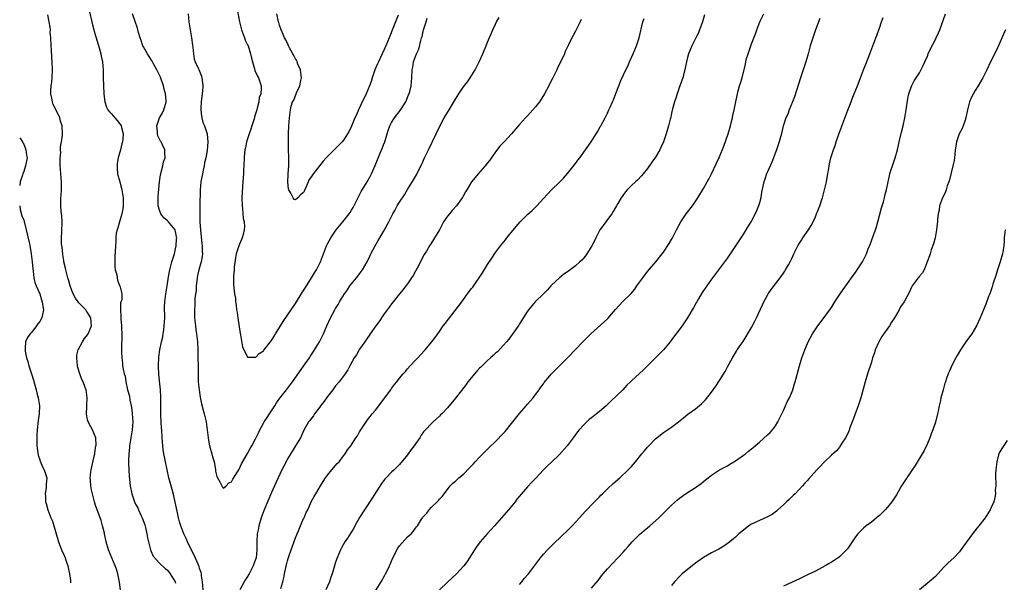
# Model space of a CAD drawing. Units: inches. Extents: x 2586000 to 2589000, y 1545000 to 1548000.
# Drawn here: x 2586000 to 2586246, y 1546849 to 1546990 of the extents above; entities that cross this region are included whole.
import ezdxf

# ---------------------------------------------------------------- set-up
doc = ezdxf.new("R2010")
doc.units = ezdxf.units.IN
doc.header["$MEASUREMENT"] = 0
doc.layers.add('LD25861545_10ft', color=9, linetype='Continuous')

msp = doc.modelspace()

# ---------------------------------------------------------------- linework, layer by layer
at = {"layer": 'LD25861545_10ft'}
for points, elevation in [([(2586054.21, 1546993), (2586054.94, 1546989), (2586055.44, 1546987), (2586056.2, 1546985), (2586056.43, 1546984.43), (2586057, 1546983.24), (2586057.1, 1546983), (2586057.73, 1546981), (2586057.95, 1546979.95), (2586058.2, 1546979), (2586058.74, 1546977.26), (2586058.83, 1546976.83), (2586059.44, 1546975.44), (2586059.71, 1546975), (2586060.38, 1546973), (2586060.43, 1546972.43), (2586060.3, 1546971), (2586059.93, 1546970.07), (2586059.8, 1546969), (2586059.42, 1546967.42), (2586059.28, 1546967), (2586059, 1546965.99), (2586058.74, 1546965.26), (2586058.69, 1546965), (2586058.03, 1546963), (2586057.79, 1546962.21), (2586057.35, 1546961), (2586056.73, 1546959), (2586056.46, 1546957.54), (2586056.31, 1546957), (2586056.22, 1546956.22), (2586056.11, 1546955), (2586056.06, 1546953), (2586056.01, 1546952.01), (2586055.99, 1546951), (2586055.93, 1546950.07), (2586055.83, 1546949), (2586055.62, 1546946.38), (2586055.57, 1546945), (2586055.61, 1546943), (2586055.71, 1546942.29), (2586055.93, 1546939.93), (2586056.12, 1546939), (2586056.19, 1546937.81), (2586056.16, 1546937), (2586055.86, 1546935.86), (2586055.66, 1546935), (2586055.45, 1546934.55), (2586055, 1546933.44), (2586054.8, 1546933), (2586054.74, 1546932.74), (2586054.16, 1546931), (2586053.98, 1546930.02), (2586053.66, 1546927.66), (2586053.62, 1546927), (2586053.46, 1546925.46), (2586053.49, 1546923.49), (2586053.55, 1546922.45), (2586053.74, 1546921), (2586053.94, 1546919.94), (2586054, 1546919), (2586054.15, 1546918.15), (2586054.24, 1546917), (2586054.35, 1546916.35), (2586054.52, 1546915), (2586055.12, 1546911.12), (2586055.21, 1546910.79), (2586055.74, 1546907.74), (2586057, 1546905.14), (2586058.83, 1546905.17), (2586059, 1546905.11), (2586059.9, 1546906.1), (2586061, 1546906.79), (2586061.08, 1546906.92), (2586063, 1546909.33), (2586063.61, 1546910.39), (2586063.97, 1546911), (2586065, 1546912.62), (2586065.22, 1546913), (2586065.9, 1546914.1), (2586067, 1546915.63), (2586069, 1546918.56), (2586070.67, 1546921.33), (2586071, 1546921.81), (2586071.45, 1546922.55), (2586073.01, 1546925), (2586073.72, 1546926.28), (2586074.21, 1546927), (2586075.21, 1546929), (2586076.73, 1546933), (2586077, 1546933.54), (2586077.8, 1546935), (2586079.12, 1546937), (2586080.01, 1546937.99), (2586080.78, 1546939), (2586082.37, 1546941), (2586082.63, 1546941.37), (2586083, 1546941.95), (2586083.4, 1546942.6), (2586084.72, 1546945.28), (2586085, 1546945.75), (2586085.42, 1546946.58), (2586086.94, 1546949), (2586087.68, 1546950.32), (2586088.02, 1546951), (2586088.92, 1546953.08), (2586090.18, 1546956.18), (2586090.67, 1546957.33), (2586091, 1546958.27), (2586091.29, 1546959), (2586091.91, 1546961), (2586092.14, 1546961.86), (2586092.55, 1546963), (2586093, 1546963.87), (2586093.73, 1546965), (2586095.19, 1546966.81), (2586096.54, 1546969), (2586097.28, 1546970.72), (2586097.41, 1546971), (2586097.6, 1546971.6), (2586097.94, 1546973), (2586097.98, 1546974.02), (2586098.1, 1546975), (2586098.16, 1546977), (2586098.33, 1546977.67), (2586098.53, 1546979), (2586099.28, 1546981), (2586099.81, 1546982.19), (2586100.32, 1546984.32), (2586100.52, 1546985), (2586100.65, 1546985.35), (2586100.99, 1546987), (2586101.66, 1546989), (2586101.94, 1546989.94)], 7270), ([(2586025.17, 1546847), (2586024.93, 1546848.93), (2586024.53, 1546851), (2586024.17, 1546852.17), (2586023.87, 1546853), (2586023.03, 1546855.03), (2586022.25, 1546857), (2586021.64, 1546859), (2586021.2, 1546861), (2586021.18, 1546861.18), (2586020.74, 1546863), (2586020.35, 1546864.35), (2586019.27, 1546867.27), (2586019, 1546868.09), (2586018.74, 1546869), (2586018.21, 1546871), (2586017.98, 1546871.98), (2586017.78, 1546873), (2586017.7, 1546874.3), (2586017.64, 1546875), (2586017.88, 1546877), (2586018.74, 1546880.74), (2586018.79, 1546881), (2586018.79, 1546881.21), (2586019.08, 1546883), (2586019.09, 1546883.09), (2586019.02, 1546885), (2586018.22, 1546887), (2586017.76, 1546887.76), (2586017.12, 1546889), (2586017, 1546889.49), (2586016.69, 1546891), (2586016.77, 1546892.77), (2586016.81, 1546893.19), (2586016.9, 1546895), (2586016.6, 1546897), (2586016.41, 1546897.59), (2586015.87, 1546899), (2586015.57, 1546899.57), (2586015.05, 1546901), (2586014.56, 1546902.56), (2586014.46, 1546903), (2586014.25, 1546905), (2586014.33, 1546905.67), (2586014.63, 1546907), (2586015.7, 1546909), (2586016.17, 1546909.83), (2586017, 1546910.78), (2586017.15, 1546911), (2586017.96, 1546913), (2586017.77, 1546915), (2586017, 1546916.33), (2586016.69, 1546916.69), (2586016.5, 1546917), (2586014.79, 1546918.79), (2586014.66, 1546919), (2586013.95, 1546919.95), (2586013.35, 1546921), (2586013, 1546921.87), (2586012.6, 1546923), (2586012.28, 1546924.28), (2586012.05, 1546925), (2586011.69, 1546926.31), (2586011.52, 1546927), (2586011.44, 1546927.44), (2586011.07, 1546929), (2586011, 1546929.37), (2586010.81, 1546930.81), (2586010.77, 1546931), (2586010.62, 1546932.62), (2586010.53, 1546933), (2586010.47, 1546933.53), (2586010.44, 1546935), (2586010.54, 1546936.54), (2586010.63, 1546939), (2586010.52, 1546940.52), (2586010.39, 1546941.61), (2586010.27, 1546943), (2586010.33, 1546944.33), (2586010.33, 1546945), (2586010.36, 1546945.64), (2586010.48, 1546947), (2586010.47, 1546948.47), (2586010.44, 1546949), (2586010.25, 1546951), (2586010.17, 1546952.17), (2586010.14, 1546953), (2586010.15, 1546955), (2586010.25, 1546956.25), (2586010.23, 1546957), (2586010.22, 1546957.78), (2586010.43, 1546959), (2586010.67, 1546960.67), (2586010.69, 1546961), (2586010.64, 1546963), (2586010.21, 1546964.21), (2586010.03, 1546965), (2586009.12, 1546966.88), (2586008.37, 1546968.37), (2586008.17, 1546969), (2586008.04, 1546969.96), (2586007.79, 1546971), (2586007.77, 1546971.77), (2586007.88, 1546973), (2586008.02, 1546973.98), (2586008.09, 1546975), (2586008.18, 1546977), (2586008.15, 1546979), (2586008.07, 1546980.07), (2586007.99, 1546982.01), (2586007.89, 1546983), (2586007.81, 1546985), (2586007.66, 1546986.34), (2586007.67, 1546987), (2586007.64, 1546987.64), (2586007.34, 1546989), (2586007, 1546990.78)], 7310), ([(2586017.49, 1546991.49), (2586018.01, 1546989), (2586018.23, 1546988.23), (2586018.52, 1546987), (2586019, 1546985.51), (2586019.14, 1546985), (2586020.07, 1546981.93), (2586020.3, 1546981), (2586020.38, 1546980.38), (2586020.7, 1546979), (2586020.86, 1546977), (2586020.89, 1546975), (2586020.95, 1546973.05), (2586020.94, 1546972.94), (2586021.05, 1546971.05), (2586021.07, 1546970.93), (2586021.29, 1546969), (2586021.69, 1546967.69), (2586022.08, 1546967), (2586022.47, 1546966.47), (2586023, 1546965.97), (2586023.8, 1546965), (2586024.36, 1546964.36), (2586025, 1546963.59), (2586025.25, 1546963.25), (2586025.36, 1546963), (2586025.43, 1546962.57), (2586025.85, 1546961), (2586025.77, 1546959.77), (2586025.67, 1546959), (2586025.53, 1546958.47), (2586025.19, 1546957), (2586024.64, 1546955), (2586024.41, 1546953.59), (2586024.34, 1546953), (2586024.4, 1546952.4), (2586024.5, 1546951), (2586025.01, 1546949), (2586025.44, 1546947.44), (2586025.55, 1546947), (2586025.87, 1546945), (2586025.84, 1546943.84), (2586025.86, 1546943), (2586025.78, 1546942.22), (2586025.54, 1546941), (2586025, 1546939.04), (2586024.52, 1546937.48), (2586024.34, 1546937), (2586024.16, 1546936.16), (2586024.02, 1546935), (2586024.01, 1546933.99), (2586023.93, 1546933), (2586023.79, 1546930.21), (2586023.76, 1546929), (2586023.8, 1546927.8), (2586023.9, 1546927), (2586024.28, 1546925.72), (2586024.36, 1546925), (2586024.45, 1546924.45), (2586025, 1546923.05), (2586025.04, 1546923), (2586025.52, 1546921), (2586025.51, 1546919.51), (2586025.32, 1546919), (2586025.22, 1546918.78), (2586025.22, 1546917), (2586025.33, 1546915.33), (2586025.28, 1546915), (2586025.27, 1546914.73), (2586025.42, 1546913), (2586025.51, 1546910.49), (2586025.46, 1546907.46), (2586025.49, 1546906.51), (2586025.51, 1546905), (2586025.7, 1546903.7), (2586025.75, 1546903), (2586025.86, 1546902.14), (2586026.17, 1546901), (2586026.38, 1546900.38), (2586026.56, 1546899), (2586026.98, 1546897.02), (2586027.44, 1546895.44), (2586027.55, 1546894.45), (2586027.89, 1546893), (2586028.06, 1546892.06), (2586028.17, 1546891), (2586028.28, 1546889), (2586028.14, 1546887), (2586027.99, 1546886.01), (2586027.51, 1546883.51), (2586027.45, 1546883), (2586027.44, 1546882.56), (2586027.26, 1546881), (2586027.21, 1546879.21), (2586027.24, 1546878.76), (2586027.29, 1546877), (2586027.38, 1546875.38), (2586027.64, 1546873), (2586028.03, 1546871), (2586028.72, 1546869), (2586029, 1546868.44), (2586029.52, 1546867.51), (2586029.73, 1546867), (2586030.32, 1546865.68), (2586030.65, 1546865), (2586031.26, 1546863.26), (2586031.46, 1546862.54), (2586031.81, 1546861), (2586031.96, 1546859.96), (2586032.67, 1546857.33), (2586032.73, 1546857), (2586032.78, 1546856.78), (2586033.41, 1546855.41), (2586035, 1546853.65), (2586036.36, 1546852.36), (2586037, 1546851.9), (2586037.65, 1546851), (2586038.85, 1546849), (2586039, 1546848.67)], 7300), ([(2586045.92, 1546847), (2586045.72, 1546849), (2586045.5, 1546850.5), (2586045.44, 1546851), (2586045.35, 1546851.35), (2586045, 1546852.35), (2586044.85, 1546852.85), (2586044.79, 1546853), (2586044.6, 1546853.4), (2586043.63, 1546855.63), (2586042.89, 1546857.11), (2586042, 1546859), (2586041.7, 1546859.7), (2586041.03, 1546861), (2586040.26, 1546863), (2586040, 1546864), (2586039.71, 1546865), (2586039.35, 1546866.65), (2586038.9, 1546868.9), (2586038.52, 1546870.52), (2586038.11, 1546872.11), (2586037.33, 1546875), (2586036.87, 1546877), (2586036.47, 1546879), (2586036.25, 1546880.25), (2586036.09, 1546881), (2586035.9, 1546882.1), (2586035.77, 1546883), (2586035.61, 1546885), (2586035.51, 1546887), (2586035.45, 1546887.45), (2586035.39, 1546889), (2586035.34, 1546890.66), (2586035.27, 1546891.27), (2586035.31, 1546894.69), (2586035.27, 1546895.26), (2586035.22, 1546897), (2586034.84, 1546900.84), (2586034.75, 1546903), (2586034.8, 1546905.2), (2586035.04, 1546907.04), (2586035.48, 1546909), (2586035.78, 1546910.22), (2586035.91, 1546911), (2586036.02, 1546912.01), (2586036.17, 1546913), (2586036.26, 1546915), (2586036.22, 1546917.78), (2586036.26, 1546919), (2586036.56, 1546921), (2586036.92, 1546923), (2586037.23, 1546925.23), (2586037.52, 1546927), (2586037.69, 1546927.69), (2586038.05, 1546929), (2586038.69, 1546931), (2586039, 1546932.25), (2586039.16, 1546933), (2586039.24, 1546934.76), (2586039.27, 1546935), (2586039.25, 1546935.26), (2586039, 1546936.61), (2586038.92, 1546936.92), (2586038.88, 1546937), (2586037.19, 1546939), (2586037, 1546939.21), (2586036.02, 1546940.02), (2586035.32, 1546941), (2586035, 1546941.88), (2586034.63, 1546943), (2586034.61, 1546944.61), (2586034.63, 1546945.37), (2586034.96, 1546949.04), (2586035.21, 1546950.79), (2586035.26, 1546951), (2586035.4, 1546951.4), (2586035.8, 1546953), (2586035.99, 1546954.01), (2586036.37, 1546955), (2586036.34, 1546956.34), (2586036.29, 1546957), (2586035.72, 1546958.28), (2586035.36, 1546959), (2586035.21, 1546959.21), (2586035, 1546959.65), (2586034.53, 1546960.53), (2586034.46, 1546961), (2586034.5, 1546961.5), (2586034.3, 1546963), (2586034.93, 1546965), (2586035.71, 1546966.29), (2586036.03, 1546967), (2586036.44, 1546968.44), (2586036.63, 1546969), (2586036.62, 1546969.38), (2586036.5, 1546971), (2586036.16, 1546972.16), (2586035.98, 1546973), (2586035.21, 1546975.21), (2586035, 1546975.67), (2586034.54, 1546976.54), (2586034.32, 1546977), (2586033.47, 1546978.53), (2586033.22, 1546979), (2586033.16, 1546979.16), (2586032.37, 1546980.37), (2586031.93, 1546981), (2586031, 1546982.72), (2586030.83, 1546983), (2586030.37, 1546984.37), (2586030.09, 1546985), (2586029.7, 1546986.3), (2586029.43, 1546987.43), (2586028.89, 1546989.11), (2586028.23, 1546991)], 7290), ([(2586042.13, 1546991), (2586042.31, 1546989), (2586042.62, 1546987), (2586042.97, 1546985), (2586043.21, 1546983.21), (2586043.31, 1546982.69), (2586043.45, 1546981), (2586043.67, 1546979.67), (2586043.9, 1546979), (2586044.72, 1546977.28), (2586045, 1546976.65), (2586045.46, 1546975.46), (2586045.58, 1546975), (2586045.74, 1546973.74), (2586045.78, 1546973), (2586045.7, 1546971.7), (2586045.55, 1546970.45), (2586045.4, 1546969), (2586045.34, 1546967.34), (2586045.34, 1546967), (2586045.46, 1546965.46), (2586045.82, 1546963.82), (2586046.19, 1546963), (2586046.87, 1546961), (2586046.89, 1546960.89), (2586047.04, 1546959.04), (2586046.85, 1546956.85), (2586046.55, 1546955), (2586046.26, 1546953.74), (2586046.13, 1546953), (2586045.9, 1546951.9), (2586045.68, 1546951), (2586045.41, 1546949.41), (2586045.33, 1546949), (2586045.17, 1546947), (2586045.06, 1546943), (2586045.02, 1546941), (2586045.09, 1546939.09), (2586045.07, 1546938.93), (2586045.21, 1546937), (2586045.52, 1546933.52), (2586045.6, 1546933), (2586045.62, 1546931.62), (2586045.69, 1546931), (2586045.64, 1546930.36), (2586045.41, 1546929), (2586044.81, 1546927), (2586044.44, 1546925.56), (2586044.14, 1546923), (2586044.1, 1546921.9), (2586043.81, 1546919.81), (2586043.82, 1546918.18), (2586043.7, 1546917), (2586043.71, 1546915.71), (2586043.74, 1546915), (2586043.96, 1546913), (2586044.09, 1546912.09), (2586044.22, 1546911), (2586044.43, 1546909), (2586044.54, 1546907), (2586044.59, 1546905), (2586044.62, 1546903), (2586044.63, 1546901), (2586044.67, 1546899), (2586044.86, 1546897), (2586045.15, 1546895.15), (2586045.5, 1546893.5), (2586045.91, 1546891.91), (2586046.17, 1546891), (2586046.6, 1546889), (2586046.87, 1546887), (2586047.1, 1546885), (2586047.41, 1546883.41), (2586047.5, 1546883), (2586048.07, 1546881), (2586048.24, 1546880.24), (2586048.6, 1546879), (2586048.95, 1546877.05), (2586049, 1546876.68), (2586049.33, 1546875.33), (2586050.14, 1546873.86), (2586050.52, 1546873), (2586050.7, 1546872.7), (2586051, 1546872.4), (2586051.64, 1546873), (2586052.29, 1546873.71), (2586053, 1546873.98), (2586053.31, 1546874.69), (2586054.47, 1546876.47), (2586054.77, 1546877), (2586055, 1546877.31), (2586055.49, 1546878.51), (2586057, 1546881.09), (2586057.64, 1546882.36), (2586058.02, 1546883), (2586059, 1546884.78), (2586059.73, 1546886.27), (2586060.04, 1546887), (2586061, 1546888.65), (2586061.18, 1546889), (2586061.88, 1546890.12), (2586062.48, 1546891), (2586063.78, 1546893), (2586064.23, 1546893.77), (2586065.09, 1546894.91), (2586066.73, 1546897), (2586067.7, 1546898.3), (2586068.25, 1546899), (2586071, 1546902.89), (2586072.44, 1546905), (2586072.65, 1546905.35), (2586073, 1546905.83), (2586073.44, 1546906.56), (2586073.75, 1546907), (2586074.98, 1546909), (2586075.97, 1546911), (2586076.82, 1546913), (2586077.77, 1546915), (2586078.83, 1546917), (2586079, 1546917.31), (2586079.64, 1546918.36), (2586079.99, 1546919), (2586081.23, 1546921), (2586081.99, 1546922.01), (2586082.6, 1546923), (2586084.2, 1546925), (2586084.57, 1546925.43), (2586085, 1546926.01), (2586085.77, 1546927), (2586086.92, 1546929), (2586087.6, 1546930.4), (2586087.86, 1546931), (2586088.87, 1546933), (2586089.68, 1546934.32), (2586090.05, 1546935), (2586091, 1546936.61), (2586092.29, 1546939), (2586093, 1546940.37), (2586093.34, 1546941), (2586093.82, 1546941.82), (2586094.44, 1546943), (2586095, 1546943.94), (2586096.21, 1546945.79), (2586097, 1546947.11), (2586098.49, 1546949.51), (2586099.22, 1546950.78), (2586099.64, 1546951.64), (2586100.57, 1546953.43), (2586101.26, 1546955), (2586102.21, 1546957), (2586104.18, 1546961), (2586105.06, 1546962.94), (2586106.2, 1546965), (2586107, 1546966.33), (2586107.44, 1546967), (2586108.78, 1546969.22), (2586109, 1546969.63), (2586109.84, 1546971), (2586111, 1546972.76), (2586111.97, 1546974.04), (2586112.64, 1546975), (2586113.91, 1546977), (2586114.94, 1546979), (2586115.83, 1546981), (2586116.14, 1546981.86), (2586116.66, 1546983), (2586117, 1546983.9), (2586118.32, 1546987), (2586119, 1546988.39), (2586119.28, 1546989), (2586119.91, 1546990.09)], 7280), ([(2586094.63, 1546990.63), (2586093.96, 1546989), (2586093.31, 1546987.31), (2586092.56, 1546985.44), (2586092.41, 1546985), (2586091.59, 1546983), (2586090.67, 1546981), (2586089.72, 1546979), (2586089.52, 1546978.48), (2586088.86, 1546977), (2586088.15, 1546975), (2586087.88, 1546974.12), (2586087.46, 1546973), (2586086.63, 1546971), (2586086.12, 1546969.88), (2586085.68, 1546969), (2586085, 1546967.54), (2586084.71, 1546967), (2586084.21, 1546965.79), (2586083.8, 1546965), (2586083, 1546962.94), (2586082.37, 1546961.64), (2586082, 1546961), (2586081, 1546959.41), (2586080.65, 1546959), (2586079, 1546957.36), (2586078.62, 1546957), (2586076.67, 1546955), (2586075.86, 1546954.14), (2586075, 1546952.98), (2586073.23, 1546950.77), (2586073, 1546950.32), (2586072.4, 1546949.6), (2586071.6, 1546947.6), (2586071.2, 1546946.8), (2586071, 1546946.35), (2586070.22, 1546945.78), (2586069.55, 1546945), (2586069, 1546944.48), (2586068.62, 1546944.62), (2586068.39, 1546945), (2586067.79, 1546946.21), (2586067.27, 1546947), (2586067.19, 1546947.19), (2586067.03, 1546949), (2586067.15, 1546950.85), (2586067.12, 1546951.12), (2586067.27, 1546953), (2586067.35, 1546954.65), (2586067.32, 1546955), (2586067.27, 1546955.27), (2586067.26, 1546957), (2586067.22, 1546958.78), (2586067.19, 1546959.19), (2586067.2, 1546961), (2586067.31, 1546963), (2586067.48, 1546965), (2586067.68, 1546966.32), (2586067.74, 1546967), (2586067.93, 1546967.93), (2586068.26, 1546969), (2586068.54, 1546969.46), (2586069.23, 1546971.23), (2586070.08, 1546973), (2586070.31, 1546974.31), (2586070.47, 1546975), (2586070.32, 1546976.32), (2586070.19, 1546977), (2586069.59, 1546978.41), (2586069.3, 1546979.3), (2586069, 1546979.79), (2586068.6, 1546980.6), (2586068.32, 1546981), (2586067.48, 1546982.52), (2586067.25, 1546983), (2586067.19, 1546983.19), (2586067, 1546983.55), (2586066.53, 1546984.53), (2586066.26, 1546985), (2586065.72, 1546986.28), (2586065.43, 1546987), (2586065, 1546988.2), (2586064.8, 1546988.8), (2586064.74, 1546989), (2586064.29, 1546991)], 7260), ([(2586171.28, 1546990.72), (2586170.77, 1546989), (2586170.05, 1546987), (2586169.73, 1546986.27), (2586169.1, 1546985), (2586168.06, 1546983), (2586167.23, 1546981), (2586167, 1546980.12), (2586166.75, 1546979), (2586166.36, 1546977), (2586166.12, 1546976.12), (2586165.83, 1546975), (2586165.13, 1546973), (2586164.4, 1546971), (2586164.08, 1546969.92), (2586163.73, 1546969), (2586163.23, 1546967.23), (2586163, 1546966.18), (2586162.81, 1546965.19), (2586162.66, 1546964.66), (2586162.3, 1546963), (2586161.72, 1546961), (2586160.99, 1546959), (2586160.38, 1546957.62), (2586160.06, 1546957), (2586159, 1546955.18), (2586158.12, 1546953.88), (2586157, 1546952.31), (2586155.95, 1546951), (2586155.51, 1546950.49), (2586154.54, 1546949.46), (2586154, 1546949), (2586153, 1546948.1), (2586151.94, 1546947), (2586151.52, 1546946.48), (2586151, 1546945.87), (2586150.67, 1546945.33), (2586150.43, 1546945), (2586149.6, 1546943.6), (2586149.26, 1546943), (2586149, 1546942.59), (2586148.45, 1546941.55), (2586148.06, 1546941), (2586147, 1546939.62), (2586146.55, 1546939), (2586145.93, 1546938.07), (2586145.1, 1546937), (2586144.06, 1546935), (2586143.73, 1546934.27), (2586143.06, 1546933), (2586141.85, 1546931), (2586141.49, 1546930.51), (2586140.55, 1546929.45), (2586140.12, 1546929), (2586139, 1546928.02), (2586137, 1546926.49), (2586136.11, 1546925.89), (2586134.97, 1546925), (2586133, 1546923.15), (2586132.85, 1546923), (2586131.99, 1546922.01), (2586131, 1546920.97), (2586128.92, 1546919), (2586127.21, 1546917), (2586127, 1546916.7), (2586125.61, 1546914.39), (2586125, 1546913.49), (2586124.82, 1546913.18), (2586122.3, 1546909.7), (2586121.73, 1546909), (2586121, 1546908.14), (2586119.46, 1546906.54), (2586119, 1546906.15), (2586118.43, 1546905.57), (2586117.74, 1546905), (2586117, 1546904.34), (2586115.64, 1546903), (2586115.34, 1546902.66), (2586115, 1546902.39), (2586114.37, 1546901.63), (2586113.74, 1546901), (2586113, 1546900.12), (2586112.1, 1546899), (2586111.65, 1546898.35), (2586109, 1546894.88), (2586107, 1546892.46), (2586105.59, 1546891), (2586105.28, 1546890.72), (2586105, 1546890.43), (2586104.23, 1546889.77), (2586103.43, 1546889), (2586103, 1546888.62), (2586101.47, 1546887), (2586101, 1546886.47), (2586100.37, 1546885.64), (2586100.06, 1546885), (2586099, 1546883.5), (2586098.68, 1546883), (2586097.93, 1546882.07), (2586097, 1546880.73), (2586095, 1546878.36), (2586093.65, 1546877), (2586093, 1546876.4), (2586091.66, 1546875), (2586091.34, 1546874.66), (2586091, 1546874.25), (2586090.45, 1546873.55), (2586088.12, 1546869.89), (2586086.23, 1546867), (2586085, 1546865.05), (2586083.83, 1546863), (2586083.55, 1546862.45), (2586082.79, 1546861.21), (2586081.95, 1546859.95), (2586081.34, 1546859), (2586080.5, 1546857.5), (2586080.23, 1546857), (2586079.38, 1546855), (2586079, 1546853.93), (2586078.7, 1546853), (2586078.14, 1546851), (2586077.82, 1546850.18), (2586077.51, 1546849), (2586076.6, 1546847)], 7310), ([(2586089, 1546846.77), (2586090.37, 1546849), (2586091.33, 1546850.67), (2586091.51, 1546851), (2586091.95, 1546851.95), (2586092.47, 1546853), (2586093.33, 1546855), (2586094.58, 1546857.42), (2586095, 1546857.98), (2586097, 1546860.25), (2586097.87, 1546861), (2586098.39, 1546861.61), (2586099, 1546862.44), (2586099.26, 1546862.74), (2586099.46, 1546863), (2586100.26, 1546864.26), (2586100.75, 1546865), (2586100.86, 1546865.14), (2586101, 1546865.35), (2586101.8, 1546866.2), (2586102.42, 1546867), (2586103, 1546867.68), (2586104.37, 1546869), (2586104.71, 1546869.29), (2586105, 1546869.7), (2586105.64, 1546870.36), (2586107, 1546872.09), (2586107.67, 1546873), (2586108.36, 1546873.64), (2586109, 1546874.18), (2586109.42, 1546874.58), (2586109.83, 1546875), (2586111, 1546875.93), (2586112.53, 1546877.47), (2586113.5, 1546878.5), (2586113.92, 1546879), (2586115, 1546880.17), (2586115.81, 1546881), (2586117.44, 1546882.56), (2586119, 1546884.07), (2586121, 1546886.17), (2586121.39, 1546886.61), (2586123, 1546888.54), (2586125, 1546891.1), (2586126.67, 1546893), (2586127, 1546893.41), (2586128.4, 1546895), (2586129, 1546895.86), (2586129.93, 1546897), (2586130.33, 1546897.67), (2586131, 1546898.53), (2586131.19, 1546898.81), (2586133.01, 1546901), (2586135, 1546903.02), (2586137, 1546905), (2586139, 1546907.06), (2586140.82, 1546909), (2586142.8, 1546911), (2586146.1, 1546913.9), (2586147.13, 1546914.87), (2586149, 1546917.08), (2586150.8, 1546919), (2586152.91, 1546921.09), (2586153.83, 1546922.17), (2586154.38, 1546923), (2586156.31, 1546925.69), (2586157, 1546926.57), (2586159.11, 1546929), (2586160.69, 1546931), (2586161, 1546931.43), (2586162.41, 1546933.59), (2586163, 1546934.57), (2586163.16, 1546934.84), (2586164.29, 1546937), (2586165.37, 1546939), (2586166.71, 1546941), (2586168.28, 1546943), (2586169.64, 1546945), (2586171, 1546947.3), (2586171.95, 1546949), (2586172.32, 1546949.68), (2586173, 1546951), (2586174.29, 1546953.71), (2586175, 1546955.25), (2586176.11, 1546957.89), (2586177.16, 1546961), (2586177.77, 1546963), (2586178.05, 1546964.05), (2586178.28, 1546965), (2586178.38, 1546965.62), (2586178.71, 1546967), (2586179.4, 1546970.6), (2586179.72, 1546971.72), (2586180.06, 1546973), (2586180.3, 1546973.7), (2586180.69, 1546975), (2586181.56, 1546978.44), (2586181.63, 1546979), (2586181.81, 1546979.81), (2586182.16, 1546981), (2586182.73, 1546982.73), (2586183, 1546983.47), (2586184, 1546986), (2586184.34, 1546987), (2586185.11, 1546989), (2586186.07, 1546991)], 7320), ([(2586143, 1546847.41), (2586144.65, 1546849.35), (2586145.54, 1546850.46), (2586145.95, 1546851), (2586147, 1546852.26), (2586148.3, 1546853.7), (2586149.61, 1546855), (2586151, 1546856.5), (2586151.44, 1546857), (2586152.14, 1546857.86), (2586153.15, 1546859), (2586155, 1546860.81), (2586156.19, 1546861.81), (2586157, 1546862.52), (2586157.58, 1546863), (2586159, 1546864.25), (2586159.82, 1546865), (2586160.43, 1546865.57), (2586161, 1546866.17), (2586161.43, 1546866.57), (2586163, 1546868.2), (2586164.5, 1546869.5), (2586165, 1546869.95), (2586166.55, 1546871), (2586169, 1546872.58), (2586170.4, 1546873.6), (2586171.54, 1546874.46), (2586172.22, 1546875), (2586173, 1546875.65), (2586175, 1546876.97), (2586176.32, 1546877.68), (2586177, 1546878.03), (2586177.6, 1546878.4), (2586178.63, 1546879), (2586179, 1546879.23), (2586181, 1546880.63), (2586181.5, 1546881), (2586182.31, 1546881.69), (2586183, 1546882.21), (2586183.42, 1546882.58), (2586183.92, 1546883), (2586185, 1546883.93), (2586187, 1546885.72), (2586187.65, 1546886.35), (2586188.25, 1546887), (2586189, 1546888.02), (2586189.59, 1546889), (2586191, 1546891.81), (2586191.55, 1546893), (2586191.98, 1546894.02), (2586192.49, 1546895), (2586193, 1546896.15), (2586193.34, 1546897), (2586193.72, 1546898.28), (2586193.97, 1546899), (2586195, 1546903), (2586195.61, 1546905), (2586196.32, 1546907), (2586197, 1546908.6), (2586197.19, 1546909), (2586198.28, 1546911), (2586199.58, 1546913), (2586200.21, 1546913.79), (2586202.76, 1546917.24), (2586203, 1546917.59), (2586203.9, 1546919), (2586205.23, 1546921), (2586205.91, 1546922.09), (2586207, 1546923.55), (2586208.42, 1546925.58), (2586209, 1546926.33), (2586209.47, 1546927), (2586210.74, 1546929), (2586211.75, 1546931), (2586212.22, 1546932.22), (2586212.67, 1546933.33), (2586213.41, 1546935.41), (2586214.01, 1546937), (2586214.25, 1546937.75), (2586214.6, 1546939), (2586215, 1546940.55), (2586215.52, 1546942.48), (2586216.04, 1546944.04), (2586216.29, 1546945), (2586216.39, 1546945.61), (2586216.77, 1546947), (2586217.16, 1546949), (2586217.53, 1546950.47), (2586217.61, 1546951), (2586217.86, 1546951.86), (2586218.25, 1546953), (2586218.47, 1546953.53), (2586218.94, 1546955), (2586219.52, 1546957), (2586219.82, 1546958.18), (2586219.99, 1546959), (2586220.57, 1546961.43), (2586220.97, 1546963), (2586221.39, 1546965), (2586221.72, 1546967), (2586222.16, 1546969.84), (2586222.41, 1546971), (2586223, 1546972.93), (2586223.74, 1546974.26), (2586225, 1546976.25), (2586225.95, 1546978.05), (2586226.35, 1546979), (2586227, 1546980.44), (2586227.23, 1546981), (2586227.77, 1546982.23), (2586229, 1546984.59), (2586229.23, 1546985), (2586229.76, 1546986.24), (2586230.13, 1546987), (2586231.55, 1546991)], 7350), ([(2586140.42, 1546989.58), (2586140.19, 1546989), (2586139, 1546986.65), (2586138.38, 1546985.62), (2586138.06, 1546985), (2586137.27, 1546983.27), (2586136.45, 1546981.55), (2586136.24, 1546981), (2586135.57, 1546979.57), (2586134.53, 1546977.47), (2586134.33, 1546977), (2586133.35, 1546975), (2586132.54, 1546973.46), (2586132.33, 1546973), (2586131.25, 1546971), (2586131, 1546970.6), (2586129.96, 1546969), (2586129, 1546967.72), (2586128.36, 1546967), (2586127, 1546965.51), (2586126.51, 1546965), (2586125, 1546963.32), (2586123, 1546961), (2586121.13, 1546959), (2586120.09, 1546957.91), (2586119, 1546956.52), (2586117.54, 1546954.46), (2586117, 1546953.72), (2586116.45, 1546953), (2586114.65, 1546951), (2586113.92, 1546950.08), (2586112.98, 1546949), (2586111.81, 1546947), (2586111.53, 1546946.47), (2586111, 1546945.55), (2586110.82, 1546945.18), (2586110.7, 1546945), (2586109.26, 1546943), (2586108.2, 1546941.8), (2586107.46, 1546941), (2586107, 1546940.43), (2586106.03, 1546939), (2586105.66, 1546938.34), (2586104.96, 1546937.04), (2586103.77, 1546935), (2586103, 1546933.79), (2586102.47, 1546933), (2586101.7, 1546931.7), (2586101.16, 1546930.84), (2586100.45, 1546929.55), (2586100.21, 1546929), (2586099.38, 1546927.38), (2586099, 1546926.69), (2586098.38, 1546925.62), (2586097.99, 1546925), (2586097, 1546923.52), (2586096.61, 1546923), (2586095.88, 1546922.12), (2586095.01, 1546921), (2586093.42, 1546919), (2586093, 1546918.49), (2586092.37, 1546917.63), (2586091.93, 1546917), (2586091, 1546915.75), (2586089.89, 1546914.11), (2586089.06, 1546913), (2586087.69, 1546911), (2586087.44, 1546910.56), (2586087, 1546909.98), (2586086.33, 1546909), (2586085, 1546907.15), (2586084.9, 1546907), (2586084.21, 1546905.79), (2586083.66, 1546905), (2586082.56, 1546903), (2586082.04, 1546901.96), (2586081.4, 1546901), (2586079.88, 1546899), (2586079, 1546897.97), (2586078.28, 1546897), (2586077, 1546895.33), (2586076.03, 1546893.97), (2586075.27, 1546893), (2586075, 1546892.6), (2586073.74, 1546891), (2586073.46, 1546890.54), (2586073, 1546889.95), (2586072.61, 1546889.39), (2586072.26, 1546889), (2586071.08, 1546886.92), (2586070.22, 1546885), (2586069, 1546883), (2586068.22, 1546881.78), (2586067, 1546879.71), (2586066.61, 1546879), (2586066.08, 1546877.92), (2586065.6, 1546877), (2586064.12, 1546873.88), (2586063, 1546871.32), (2586061.17, 1546867), (2586060.41, 1546865), (2586059.81, 1546863), (2586059.69, 1546862.31), (2586059.43, 1546861), (2586059.31, 1546859), (2586059.33, 1546857), (2586059.1, 1546855), (2586058.53, 1546853.47), (2586058.4, 1546853), (2586057.83, 1546851.83), (2586057.4, 1546851), (2586057, 1546850.36), (2586056.45, 1546849.55), (2586056.18, 1546849), (2586055.06, 1546847)], 7290), ([(2586065.35, 1546847.35), (2586065.8, 1546849), (2586066.04, 1546849.96), (2586066.23, 1546851), (2586066.55, 1546852.55), (2586066.67, 1546853), (2586066.75, 1546853.25), (2586067, 1546854.22), (2586067.18, 1546854.82), (2586067.31, 1546855.31), (2586067.91, 1546857), (2586069, 1546859.98), (2586069.4, 1546861), (2586069.73, 1546861.73), (2586070.2, 1546863), (2586071, 1546864.79), (2586071.12, 1546865), (2586071.65, 1546866.35), (2586072.04, 1546867), (2586073, 1546869.15), (2586073.67, 1546870.33), (2586074.03, 1546871), (2586075.21, 1546873), (2586075.93, 1546874.07), (2586076.47, 1546875), (2586077, 1546875.69), (2586078.06, 1546877), (2586079.44, 1546878.56), (2586079.86, 1546879), (2586081, 1546880.52), (2586081.39, 1546881), (2586081.98, 1546882.02), (2586082.8, 1546883), (2586083, 1546883.26), (2586084.1, 1546885), (2586084.47, 1546885.53), (2586085, 1546886.47), (2586085.32, 1546887), (2586086.61, 1546889), (2586087, 1546889.53), (2586087.67, 1546890.33), (2586088.19, 1546891), (2586089, 1546891.95), (2586090.36, 1546893.64), (2586092.25, 1546896.25), (2586092.78, 1546897), (2586093, 1546897.34), (2586093.7, 1546898.3), (2586094.29, 1546899), (2586095, 1546899.9), (2586095.9, 1546901), (2586096.45, 1546901.55), (2586097, 1546902.23), (2586097.67, 1546903), (2586099, 1546904.39), (2586099.55, 1546905), (2586100.28, 1546905.72), (2586101.4, 1546907), (2586103, 1546908.9), (2586103.92, 1546910.08), (2586104.55, 1546911), (2586105, 1546911.61), (2586105.95, 1546913), (2586106.4, 1546913.6), (2586110.54, 1546919), (2586112.03, 1546921), (2586112.45, 1546921.55), (2586113, 1546922.3), (2586113.31, 1546922.69), (2586115.76, 1546926.24), (2586117, 1546928.33), (2586118.05, 1546929.95), (2586119, 1546931.32), (2586120.26, 1546933), (2586121.5, 1546934.5), (2586121.87, 1546935), (2586124.19, 1546937.81), (2586125.15, 1546939), (2586127, 1546940.85), (2586128.15, 1546941.85), (2586129, 1546942.68), (2586129.36, 1546943), (2586131, 1546944.86), (2586132.04, 1546945.96), (2586132.98, 1546947), (2586135, 1546948.92), (2586136.04, 1546949.96), (2586137, 1546951.05), (2586139, 1546953.55), (2586139.6, 1546954.4), (2586140.08, 1546955), (2586141.54, 1546957), (2586142.96, 1546959), (2586144.2, 1546961), (2586144.47, 1546961.53), (2586145, 1546962.41), (2586145.2, 1546962.8), (2586145.34, 1546963), (2586146.41, 1546965), (2586146.63, 1546965.37), (2586147, 1546966.15), (2586147.38, 1546967), (2586147.65, 1546967.65), (2586148.25, 1546969), (2586148.51, 1546969.49), (2586149.05, 1546971.05), (2586149.81, 1546973), (2586150.36, 1546974.36), (2586151, 1546975.77), (2586151.59, 1546977), (2586152.07, 1546977.93), (2586152.53, 1546979), (2586153.43, 1546981), (2586154.25, 1546983), (2586154.9, 1546985), (2586155.88, 1546989), (2586156.15, 1546989.85)], 7300), ([(2586200.13, 1546989.87), (2586199.01, 1546986.99), (2586198.49, 1546985.51), (2586198.32, 1546985), (2586197.73, 1546983), (2586197.17, 1546981), (2586197, 1546980.45), (2586196.58, 1546979), (2586195.29, 1546975), (2586193.78, 1546970.22), (2586193.3, 1546969), (2586192.47, 1546967), (2586192.07, 1546965.93), (2586191.62, 1546965), (2586191, 1546963.13), (2586190.96, 1546963), (2586190.62, 1546961.38), (2586189.98, 1546959), (2586189.27, 1546957), (2586188.1, 1546953.9), (2586187, 1546951.52), (2586186.78, 1546951), (2586186.33, 1546949.67), (2586186.07, 1546949), (2586185.54, 1546946.46), (2586185.35, 1546945), (2586185, 1546943.77), (2586184.81, 1546943), (2586184.26, 1546941.74), (2586183.95, 1546941), (2586183, 1546939.29), (2586182.14, 1546937.86), (2586181, 1546936.02), (2586179, 1546932.97), (2586177.65, 1546931), (2586177, 1546930), (2586174.79, 1546927), (2586173, 1546924.66), (2586171.82, 1546923), (2586170.68, 1546921.32), (2586169.76, 1546919.76), (2586169.32, 1546919), (2586169.22, 1546918.78), (2586168.5, 1546917.5), (2586168.19, 1546917), (2586167.02, 1546914.98), (2586166.21, 1546913.79), (2586165.65, 1546913), (2586163, 1546909.46), (2586162.65, 1546909), (2586161, 1546906.99), (2586160.03, 1546905.97), (2586159.02, 1546905), (2586156.03, 1546901.97), (2586153, 1546899.22), (2586152.79, 1546899), (2586151.87, 1546898.13), (2586150.82, 1546897), (2586147.84, 1546894.16), (2586146.68, 1546893), (2586145, 1546891.57), (2586144.29, 1546891), (2586143, 1546890.01), (2586142.44, 1546889.56), (2586141.82, 1546889), (2586141, 1546888.2), (2586139.94, 1546887), (2586139.52, 1546886.48), (2586138.46, 1546885), (2586136.95, 1546883), (2586135, 1546880.85), (2586133, 1546878.89), (2586132.02, 1546877.98), (2586131.03, 1546877), (2586129.09, 1546874.91), (2586128.1, 1546873.9), (2586127, 1546872.74), (2586125.47, 1546871), (2586124.37, 1546869.63), (2586123.89, 1546869), (2586122.22, 1546867), (2586118.73, 1546863), (2586116.9, 1546861), (2586115.16, 1546859), (2586114.25, 1546857.75), (2586113.76, 1546857), (2586112.53, 1546855), (2586111.89, 1546854.11), (2586111.08, 1546853), (2586111, 1546852.91), (2586109.21, 1546851), (2586107, 1546848.91), (2586105, 1546847)], 7330), ([(2586125, 1546848.36), (2586125.55, 1546849), (2586126.19, 1546849.81), (2586127.21, 1546851), (2586128.75, 1546853), (2586130.26, 1546855), (2586131, 1546855.9), (2586131.98, 1546857), (2586132.5, 1546857.5), (2586133, 1546858.02), (2586133.52, 1546858.48), (2586134.02, 1546859), (2586135, 1546859.92), (2586137.59, 1546862.41), (2586138.17, 1546863), (2586140.04, 1546865), (2586141.43, 1546866.57), (2586143.78, 1546869), (2586145, 1546870.22), (2586145.37, 1546870.63), (2586145.73, 1546871), (2586147, 1546872.22), (2586148.44, 1546873.56), (2586150.09, 1546875), (2586152.2, 1546877), (2586153, 1546877.87), (2586153.97, 1546879), (2586155.57, 1546881), (2586156.22, 1546881.78), (2586157, 1546882.66), (2586157.31, 1546883), (2586159, 1546884.71), (2586159.34, 1546885), (2586160.26, 1546885.74), (2586161, 1546886.29), (2586162.05, 1546887), (2586163, 1546887.68), (2586164.75, 1546889), (2586165.98, 1546890.02), (2586167.12, 1546890.88), (2586169, 1546892.22), (2586170.51, 1546893.49), (2586171, 1546893.97), (2586171.49, 1546894.51), (2586173, 1546896.41), (2586174.12, 1546897.88), (2586175, 1546899.32), (2586176.44, 1546901.56), (2586177, 1546902.73), (2586178.24, 1546905), (2586178.55, 1546905.45), (2586179, 1546906.25), (2586179.3, 1546906.7), (2586179.47, 1546907), (2586180.4, 1546908.4), (2586180.9, 1546909.1), (2586183, 1546912.6), (2586183.84, 1546914.16), (2586184.27, 1546915), (2586185.79, 1546918.21), (2586186.14, 1546919), (2586187, 1546920.63), (2586187.22, 1546921), (2586187.94, 1546922.06), (2586189, 1546923.49), (2586190.19, 1546925), (2586191, 1546926.16), (2586191.35, 1546926.65), (2586191.56, 1546927), (2586192.25, 1546928.25), (2586192.8, 1546929.2), (2586193, 1546929.64), (2586193.45, 1546930.55), (2586193.64, 1546931), (2586194.61, 1546933), (2586195, 1546933.65), (2586195.56, 1546934.44), (2586195.9, 1546935), (2586197.28, 1546937), (2586197.94, 1546938.06), (2586198.42, 1546939), (2586199, 1546940.28), (2586199.31, 1546941), (2586200.07, 1546943), (2586200.62, 1546944.62), (2586200.74, 1546945), (2586201.31, 1546947), (2586201.78, 1546949), (2586201.94, 1546950.06), (2586202.13, 1546951), (2586202.37, 1546952.37), (2586202.44, 1546953), (2586202.51, 1546953.49), (2586202.88, 1546955), (2586203.52, 1546957), (2586203.93, 1546958.07), (2586204.23, 1546959), (2586204.89, 1546960.89), (2586207.09, 1546966.91), (2586207.92, 1546969), (2586208.21, 1546969.79), (2586208.73, 1546971), (2586209.49, 1546973), (2586209.92, 1546974.08), (2586210.25, 1546975), (2586211.01, 1546977), (2586211.58, 1546978.42), (2586212.64, 1546981), (2586214.12, 1546985), (2586214.39, 1546985.61), (2586214.85, 1546987), (2586215, 1546987.41), (2586215.55, 1546989), (2586215.95, 1546990.05)], 7340), ([(2586246.52, 1546987), (2586246.04, 1546985.96), (2586245, 1546983.38), (2586244.25, 1546981.75), (2586242.8, 1546979), (2586241.85, 1546977), (2586240.86, 1546975), (2586239.74, 1546973), (2586239, 1546971.84), (2586237.99, 1546970.01), (2586237.57, 1546969), (2586237.04, 1546967), (2586236.65, 1546965), (2586236.44, 1546964.44), (2586235.97, 1546963), (2586235.67, 1546962.33), (2586234.96, 1546961), (2586234.26, 1546959), (2586234.1, 1546957.9), (2586233.98, 1546957), (2586233.84, 1546955.84), (2586233.76, 1546955), (2586233.67, 1546954.33), (2586233.39, 1546953), (2586232.51, 1546949.49), (2586232.35, 1546949), (2586231.97, 1546947.97), (2586231.69, 1546947), (2586231.52, 1546946.48), (2586230.89, 1546945.11), (2586230.83, 1546945), (2586230.05, 1546943), (2586229.92, 1546941.92), (2586229.69, 1546941), (2586229.58, 1546939.58), (2586229.5, 1546939), (2586229.46, 1546938.54), (2586229.28, 1546937), (2586228.93, 1546935), (2586228.54, 1546933.46), (2586227.96, 1546931.96), (2586227.67, 1546931), (2586227.54, 1546930.46), (2586226.99, 1546929.01), (2586226.2, 1546927), (2586225.76, 1546926.24), (2586225, 1546925.38), (2586224.85, 1546925.15), (2586224.73, 1546925), (2586223.19, 1546923), (2586223, 1546922.65), (2586222.5, 1546921.5), (2586221.19, 1546919), (2586221, 1546918.76), (2586220.28, 1546917.72), (2586219.95, 1546917), (2586218.81, 1546915), (2586218.06, 1546913.94), (2586217.53, 1546913), (2586215.65, 1546910.35), (2586214.86, 1546909), (2586213.96, 1546907), (2586213.79, 1546906.21), (2586213.32, 1546905), (2586213, 1546903.88), (2586212.07, 1546901), (2586211.46, 1546899), (2586210.36, 1546895), (2586210.04, 1546893.96), (2586209.68, 1546893), (2586208.92, 1546891), (2586208.43, 1546889.57), (2586208.23, 1546889), (2586207.73, 1546887.73), (2586207.36, 1546886.64), (2586207, 1546885.95), (2586206.53, 1546885), (2586205.63, 1546883.63), (2586205.15, 1546882.85), (2586205, 1546882.7), (2586204.26, 1546881.74), (2586203, 1546880.63), (2586201.24, 1546879), (2586201, 1546878.76), (2586200.19, 1546877.81), (2586199.34, 1546877), (2586197.31, 1546874.69), (2586197, 1546874.36), (2586196.37, 1546873.63), (2586195.81, 1546873), (2586193.91, 1546871), (2586193.45, 1546870.55), (2586193, 1546870.15), (2586192.42, 1546869.58), (2586191.77, 1546869), (2586191, 1546868.24), (2586189.59, 1546867), (2586189.3, 1546866.7), (2586188.15, 1546865.85), (2586186.85, 1546865.15), (2586185, 1546864.34), (2586183, 1546863.38), (2586182.38, 1546863), (2586181, 1546861.95), (2586179.88, 1546861), (2586179, 1546860.18), (2586177.64, 1546859), (2586177.27, 1546858.73), (2586176.08, 1546857.92), (2586174.83, 1546857.17), (2586173, 1546856.21), (2586171, 1546855.08), (2586169, 1546853.67), (2586168.63, 1546853.37), (2586167, 1546852.11), (2586165.67, 1546851), (2586165, 1546850.36), (2586163.76, 1546849), (2586163, 1546848.07)], 7360), ([(2586000, 1546960), (2586000.69, 1546959), (2586000.79, 1546958.79), (2586001, 1546958.41), (2586001.55, 1546957), (2586001.7, 1546955.7), (2586001.83, 1546955), (2586001.47, 1546953), (2586001, 1546951.57), (2586000.77, 1546951), (2586000.68, 1546950.68), (2586000.12, 1546949), (2586000, 1546948.11)], 7320), ([(2586000, 1546942.97), (2586000.1, 1546942.1), (2586000.52, 1546940.52), (2586001, 1546939.4), (2586001.09, 1546939.09), (2586001.66, 1546937), (2586002.47, 1546933.53), (2586002.57, 1546933), (2586002.6, 1546932.6), (2586002.91, 1546931), (2586003.12, 1546929), (2586003.25, 1546927.25), (2586003.37, 1546926.63), (2586003.55, 1546925), (2586003.8, 1546923.8), (2586004.08, 1546923), (2586005, 1546921), (2586005.47, 1546919.47), (2586005.64, 1546919), (2586005.8, 1546917.8), (2586005.95, 1546917), (2586005.5, 1546915), (2586005, 1546914.08), (2586004.51, 1546913.49), (2586004.19, 1546913), (2586003, 1546911.4), (2586002.59, 1546911), (2586001.95, 1546910.05), (2586001.47, 1546909), (2586001.38, 1546907.38), (2586001.33, 1546907), (2586001.38, 1546906.63), (2586001.72, 1546905), (2586002.05, 1546904.05), (2586002.31, 1546903), (2586002.97, 1546901), (2586003.45, 1546899.45), (2586004.09, 1546897), (2586004.26, 1546896.26), (2586004.61, 1546895), (2586004.95, 1546893), (2586004.88, 1546891), (2586004.64, 1546889.36), (2586004.36, 1546887), (2586004.3, 1546885.7), (2586004.25, 1546885), (2586004.32, 1546883), (2586004.65, 1546880.65), (2586005, 1546879.47), (2586005.12, 1546879.12), (2586005.19, 1546879), (2586005.72, 1546877.72), (2586006.16, 1546877), (2586006.75, 1546875), (2586006.62, 1546873.38), (2586006.64, 1546873), (2586006.62, 1546872.62), (2586006.37, 1546871), (2586006.43, 1546870.43), (2586006.46, 1546869), (2586006.59, 1546868.59), (2586007.03, 1546867), (2586007.82, 1546865), (2586008.17, 1546864.17), (2586008.56, 1546863), (2586009.58, 1546859.58), (2586009.73, 1546859), (2586010.61, 1546856.61), (2586011, 1546855.79), (2586011.34, 1546855), (2586011.55, 1546854.45), (2586012.06, 1546853), (2586012.19, 1546852.19), (2586012.47, 1546851), (2586012.68, 1546849.32), (2586012.73, 1546848.73)], 7320), ([(2586246.48, 1546937), (2586246.24, 1546935), (2586246.22, 1546934.22), (2586246.1, 1546933), (2586245.96, 1546931.96), (2586245.78, 1546931), (2586245.21, 1546929), (2586244.55, 1546927), (2586244.2, 1546925.8), (2586243.41, 1546923.41), (2586243.22, 1546922.78), (2586242.72, 1546921.28), (2586242.59, 1546921), (2586242.33, 1546920.33), (2586241.61, 1546918.39), (2586241.04, 1546917), (2586240.19, 1546915), (2586239.28, 1546913), (2586238.09, 1546911), (2586236.79, 1546909.21), (2586235.26, 1546907), (2586234.44, 1546905.56), (2586234.1, 1546905), (2586233.21, 1546903.21), (2586232.48, 1546901.52), (2586232.24, 1546901), (2586231.83, 1546899.83), (2586231.53, 1546899), (2586231.36, 1546898.64), (2586230.97, 1546896.97), (2586230.41, 1546895), (2586230.32, 1546894.32), (2586229.94, 1546893), (2586229.69, 1546891.69), (2586229.5, 1546891), (2586229, 1546888.94), (2586228.36, 1546887), (2586227.99, 1546886.01), (2586227.6, 1546885), (2586227, 1546883.6), (2586226.17, 1546881.83), (2586225.7, 1546881), (2586223.94, 1546878.06), (2586223, 1546876.73), (2586221.53, 1546874.47), (2586221, 1546873.74), (2586220.73, 1546873.27), (2586220.55, 1546873), (2586219.25, 1546870.75), (2586218.48, 1546869.52), (2586218.11, 1546869), (2586217, 1546867.63), (2586216.43, 1546867), (2586215.72, 1546866.28), (2586215, 1546865.6), (2586214.68, 1546865.32), (2586214.26, 1546865), (2586213, 1546863.94), (2586211.68, 1546863), (2586211, 1546862.39), (2586209.61, 1546861), (2586209, 1546860.23), (2586207.72, 1546858.28), (2586207, 1546857.28), (2586206.89, 1546857.11), (2586206.8, 1546857), (2586205, 1546855.27), (2586204.67, 1546855), (2586203.68, 1546854.32), (2586203, 1546853.95), (2586202.43, 1546853.57), (2586201.45, 1546853), (2586199, 1546851.67), (2586197.21, 1546850.79), (2586195.85, 1546850.15), (2586195, 1546849.74), (2586191, 1546847.91)], 7370), ([(2586247, 1546884.29), (2586245.63, 1546882.37), (2586244.91, 1546881.09), (2586244.34, 1546879), (2586244.09, 1546877), (2586244.01, 1546876.01), (2586244.04, 1546875), (2586244.16, 1546873.84), (2586244.1, 1546873), (2586244, 1546872), (2586244.05, 1546871), (2586243.89, 1546870.11), (2586243.6, 1546869), (2586243, 1546867.61), (2586242.7, 1546867), (2586241.42, 1546865), (2586239.9, 1546863), (2586239.49, 1546862.51), (2586238.31, 1546861), (2586236.05, 1546857.95), (2586235.41, 1546857), (2586235, 1546856.5), (2586233.63, 1546855), (2586232.22, 1546853.78), (2586231, 1546852.58), (2586229, 1546850.37), (2586227.49, 1546849), (2586225.02, 1546846.98)], 7380)]:
    msp.add_lwpolyline(points, dxfattribs=dict(at, elevation=elevation))

doc.saveas('drawing.dxf')
